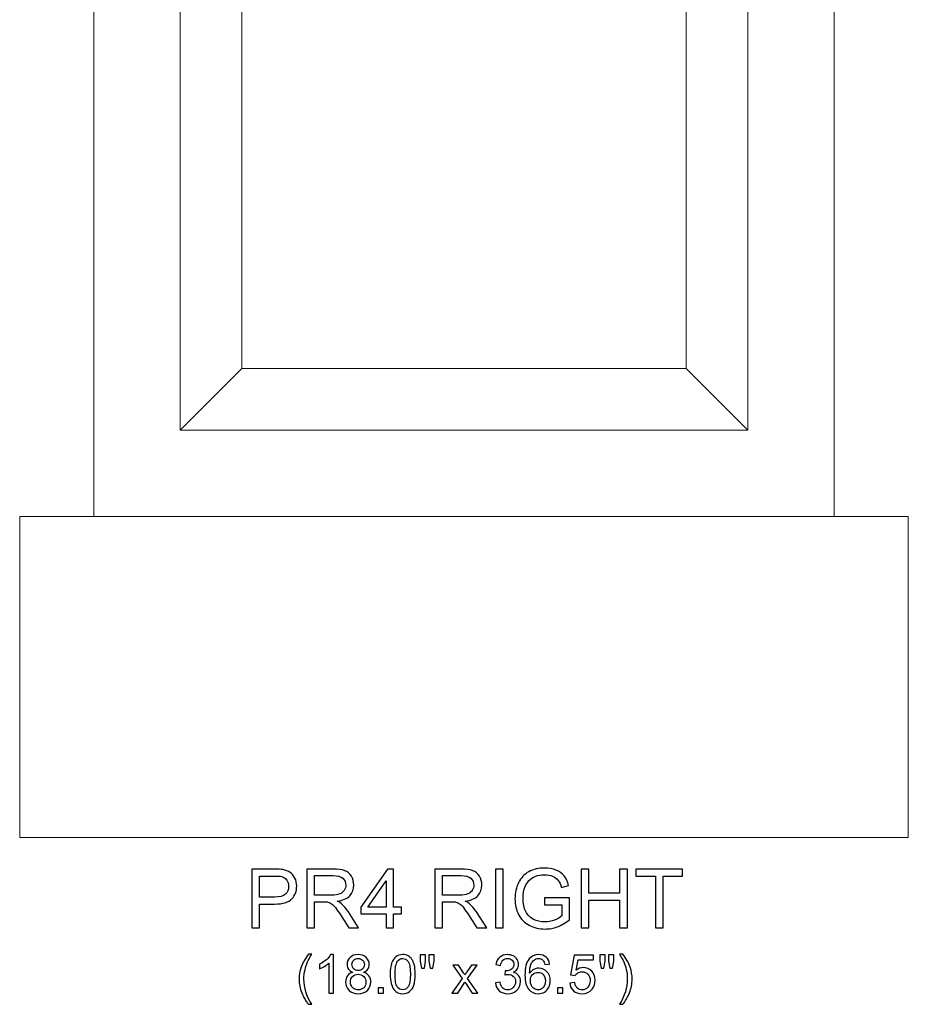
# Model space of a CAD drawing. Units: inches. Extents: x 21.1 to 59, y -20.9 to 19.
# Drawn here: x 41 to 59, y -20.9 to -0.9 of the extents above; entities that cross this region are included whole.
import ezdxf

# ---------------------------------------------------------------- set-up
doc = ezdxf.new("R2010")
doc.units = ezdxf.units.IN
doc.header["$MEASUREMENT"] = 0
doc.layers.add('Layer 1', color=7, linetype='Continuous')

msp = doc.modelspace()

# ---------------------------------------------------------------- linework, layer by layer
at = {"layer": 'Layer 1', "color": 250, "lineweight": 9}
for points in [[(42.486, -11.004), (42.486, -11.004), (42.486, 14.996), (42.486, 14.996), (42.486, 14.996), (42.486, 14.996), (57.486, 14.996), (57.486, 14.996), (57.486, 14.996), (57.486, 14.996), (57.486, -11.004), (57.486, -11.004), (57.486, -11.004), (57.486, -11.004), (42.486, -11.004), (42.486, -11.004)], [(44.236, -9.254), (44.236, -9.254), (44.236, 13.246), (44.236, 13.246), (44.236, 13.246), (44.236, 13.246), (55.736, 13.246), (55.736, 13.246), (55.736, 13.246), (55.736, 13.246), (55.736, -9.254), (55.736, -9.254), (55.736, -9.254), (55.736, -9.254), (44.236, -9.254), (44.236, -9.254)], [(45.486, -8.004), (45.486, -8.004), (45.486, 11.996), (45.486, 11.996), (45.486, 11.996), (45.486, 11.996), (54.486, 11.996), (54.486, 11.996), (54.486, 11.996), (54.486, 11.996), (54.486, -8.004), (54.486, -8.004), (54.486, -8.004), (54.486, -8.004), (45.486, -8.004), (45.486, -8.004)], [(40.986, -11.004), (40.986, -11.004), (58.986, -11.004), (58.986, -11.004), (58.986, -11.004), (58.986, -11.004), (58.986, -17.504), (58.986, -17.504), (58.986, -17.504), (58.986, -17.504), (40.986, -17.504), (40.986, -17.504), (40.986, -17.504), (40.986, -17.504), (40.986, -11.004), (40.986, -11.004)]]:
    msp.add_open_spline(points, degree=3, knots=[0, 0, 0, 0, 0.25, 0.25, 0.25, 0.25, 0.5, 0.5, 0.5, 0.5, 0.75, 0.75, 0.75, 0.75, 1, 1, 1, 1], dxfattribs=at)
for points in [[(45.486, -8.004), (45.486, -8.004), (44.236, -9.254), (44.236, -9.254)], [(54.486, -8.004), (54.486, -8.004), (55.736, -9.254), (55.736, -9.254)]]:
    msp.add_open_spline(points, degree=3, dxfattribs=at)
at = {"layer": 'Layer 1', "color": 250}
for points, knots in [([(45.686, -19.334), (45.686, -19.334), (45.686, -18.141), (45.686, -18.141), (45.686, -18.141), (45.686, -18.141), (46.136, -18.141), (46.136, -18.141), (46.136, -18.141), (46.215, -18.141), (46.276, -18.145), (46.317, -18.153), (46.317, -18.153), (46.376, -18.162), (46.425, -18.181), (46.465, -18.209), (46.465, -18.209), (46.504, -18.236), (46.536, -18.274), (46.561, -18.324), (46.561, -18.324), (46.585, -18.373), (46.597, -18.427), (46.597, -18.486), (46.597, -18.486), (46.597, -18.588), (46.564, -18.674), (46.5, -18.744), (46.5, -18.744), (46.435, -18.814), (46.319, -18.849), (46.15, -18.849), (46.15, -18.849), (46.15, -18.849), (45.844, -18.849), (45.844, -18.849), (45.844, -18.849), (45.844, -18.849), (45.844, -19.334), (45.844, -19.334), (45.844, -19.334), (45.844, -19.334), (45.686, -19.334), (45.686, -19.334)], [0, 0, 0, 0, 0.090909, 0.090909, 0.090909, 0.090909, 0.181818, 0.181818, 0.181818, 0.181818, 0.272727, 0.272727, 0.272727, 0.272727, 0.363636, 0.363636, 0.363636, 0.363636, 0.454545, 0.454545, 0.454545, 0.454545, 0.545455, 0.545455, 0.545455, 0.545455, 0.636364, 0.636364, 0.636364, 0.636364, 0.727273, 0.727273, 0.727273, 0.727273, 0.818182, 0.818182, 0.818182, 0.818182, 0.909091, 0.909091, 0.909091, 0.909091, 1, 1, 1, 1]), ([(46.8, -19.334), (46.8, -19.334), (46.8, -18.141), (46.8, -18.141), (46.8, -18.141), (46.8, -18.141), (47.329, -18.141), (47.329, -18.141), (47.329, -18.141), (47.436, -18.141), (47.516, -18.152), (47.572, -18.174), (47.572, -18.174), (47.627, -18.195), (47.671, -18.233), (47.704, -18.287), (47.704, -18.287), (47.737, -18.341), (47.754, -18.401), (47.754, -18.467), (47.754, -18.467), (47.754, -18.552), (47.727, -18.623), (47.672, -18.681), (47.672, -18.681), (47.617, -18.739), (47.532, -18.776), (47.418, -18.792), (47.418, -18.792), (47.46, -18.812), (47.491, -18.831), (47.513, -18.851), (47.513, -18.851), (47.559, -18.893), (47.603, -18.946), (47.644, -19.01), (47.644, -19.01), (47.644, -19.01), (47.852, -19.334), (47.852, -19.334), (47.852, -19.334), (47.852, -19.334), (47.653, -19.334), (47.653, -19.334), (47.653, -19.334), (47.653, -19.334), (47.495, -19.086), (47.495, -19.086), (47.495, -19.086), (47.449, -19.015), (47.411, -18.96), (47.381, -18.922), (47.381, -18.922), (47.351, -18.884), (47.325, -18.857), (47.301, -18.842), (47.301, -18.842), (47.277, -18.827), (47.254, -18.816), (47.229, -18.81), (47.229, -18.81), (47.211, -18.807), (47.182, -18.805), (47.141, -18.805), (47.141, -18.805), (47.141, -18.805), (46.958, -18.805), (46.958, -18.805), (46.958, -18.805), (46.958, -18.805), (46.958, -19.334), (46.958, -19.334), (46.958, -19.334), (46.958, -19.334), (46.8, -19.334), (46.8, -19.334)], [0, 0, 0, 0, 0.052632, 0.052632, 0.052632, 0.052632, 0.105263, 0.105263, 0.105263, 0.105263, 0.157895, 0.157895, 0.157895, 0.157895, 0.210526, 0.210526, 0.210526, 0.210526, 0.263158, 0.263158, 0.263158, 0.263158, 0.315789, 0.315789, 0.315789, 0.315789, 0.368421, 0.368421, 0.368421, 0.368421, 0.421053, 0.421053, 0.421053, 0.421053, 0.473684, 0.473684, 0.473684, 0.473684, 0.526316, 0.526316, 0.526316, 0.526316, 0.578947, 0.578947, 0.578947, 0.578947, 0.631579, 0.631579, 0.631579, 0.631579, 0.684211, 0.684211, 0.684211, 0.684211, 0.736842, 0.736842, 0.736842, 0.736842, 0.789474, 0.789474, 0.789474, 0.789474, 0.842105, 0.842105, 0.842105, 0.842105, 0.894737, 0.894737, 0.894737, 0.894737, 0.947368, 0.947368, 0.947368, 0.947368, 1, 1, 1, 1]), ([(48.411, -19.334), (48.411, -19.334), (48.411, -19.049), (48.411, -19.049), (48.411, -19.049), (48.411, -19.049), (47.894, -19.049), (47.894, -19.049), (47.894, -19.049), (47.894, -19.049), (47.894, -18.914), (47.894, -18.914), (47.894, -18.914), (47.894, -18.914), (48.438, -18.141), (48.438, -18.141), (48.438, -18.141), (48.438, -18.141), (48.558, -18.141), (48.558, -18.141), (48.558, -18.141), (48.558, -18.141), (48.558, -18.914), (48.558, -18.914), (48.558, -18.914), (48.558, -18.914), (48.719, -18.914), (48.719, -18.914), (48.719, -18.914), (48.719, -18.914), (48.719, -19.049), (48.719, -19.049), (48.719, -19.049), (48.719, -19.049), (48.558, -19.049), (48.558, -19.049), (48.558, -19.049), (48.558, -19.049), (48.558, -19.334), (48.558, -19.334), (48.558, -19.334), (48.558, -19.334), (48.411, -19.334), (48.411, -19.334)], [0, 0, 0, 0, 0.090909, 0.090909, 0.090909, 0.090909, 0.181818, 0.181818, 0.181818, 0.181818, 0.272727, 0.272727, 0.272727, 0.272727, 0.363636, 0.363636, 0.363636, 0.363636, 0.454545, 0.454545, 0.454545, 0.454545, 0.545455, 0.545455, 0.545455, 0.545455, 0.636364, 0.636364, 0.636364, 0.636364, 0.727273, 0.727273, 0.727273, 0.727273, 0.818182, 0.818182, 0.818182, 0.818182, 0.909091, 0.909091, 0.909091, 0.909091, 1, 1, 1, 1]), ([(49.394, -19.334), (49.394, -19.334), (49.394, -18.141), (49.394, -18.141), (49.394, -18.141), (49.394, -18.141), (49.923, -18.141), (49.923, -18.141), (49.923, -18.141), (50.029, -18.141), (50.11, -18.152), (50.165, -18.174), (50.165, -18.174), (50.221, -18.195), (50.265, -18.233), (50.298, -18.287), (50.298, -18.287), (50.331, -18.341), (50.347, -18.401), (50.347, -18.467), (50.347, -18.467), (50.347, -18.552), (50.32, -18.623), (50.265, -18.681), (50.265, -18.681), (50.211, -18.739), (50.126, -18.776), (50.011, -18.792), (50.011, -18.792), (50.053, -18.812), (50.085, -18.831), (50.107, -18.851), (50.107, -18.851), (50.153, -18.893), (50.196, -18.946), (50.238, -19.01), (50.238, -19.01), (50.238, -19.01), (50.445, -19.334), (50.445, -19.334), (50.445, -19.334), (50.445, -19.334), (50.247, -19.334), (50.247, -19.334), (50.247, -19.334), (50.247, -19.334), (50.089, -19.086), (50.089, -19.086), (50.089, -19.086), (50.043, -19.015), (50.005, -18.96), (49.975, -18.922), (49.975, -18.922), (49.945, -18.884), (49.918, -18.857), (49.895, -18.842), (49.895, -18.842), (49.871, -18.827), (49.847, -18.816), (49.823, -18.81), (49.823, -18.81), (49.805, -18.807), (49.776, -18.805), (49.735, -18.805), (49.735, -18.805), (49.735, -18.805), (49.552, -18.805), (49.552, -18.805), (49.552, -18.805), (49.552, -18.805), (49.552, -19.334), (49.552, -19.334), (49.552, -19.334), (49.552, -19.334), (49.394, -19.334), (49.394, -19.334)], [0, 0, 0, 0, 0.052632, 0.052632, 0.052632, 0.052632, 0.105263, 0.105263, 0.105263, 0.105263, 0.157895, 0.157895, 0.157895, 0.157895, 0.210526, 0.210526, 0.210526, 0.210526, 0.263158, 0.263158, 0.263158, 0.263158, 0.315789, 0.315789, 0.315789, 0.315789, 0.368421, 0.368421, 0.368421, 0.368421, 0.421053, 0.421053, 0.421053, 0.421053, 0.473684, 0.473684, 0.473684, 0.473684, 0.526316, 0.526316, 0.526316, 0.526316, 0.578947, 0.578947, 0.578947, 0.578947, 0.631579, 0.631579, 0.631579, 0.631579, 0.684211, 0.684211, 0.684211, 0.684211, 0.736842, 0.736842, 0.736842, 0.736842, 0.789474, 0.789474, 0.789474, 0.789474, 0.842105, 0.842105, 0.842105, 0.842105, 0.894737, 0.894737, 0.894737, 0.894737, 0.947368, 0.947368, 0.947368, 0.947368, 1, 1, 1, 1]), ([(50.622, -19.334), (50.622, -19.334), (50.622, -18.141), (50.622, -18.141), (50.622, -18.141), (50.622, -18.141), (50.78, -18.141), (50.78, -18.141), (50.78, -18.141), (50.78, -18.141), (50.78, -19.334), (50.78, -19.334), (50.78, -19.334), (50.78, -19.334), (50.622, -19.334), (50.622, -19.334)], [0, 0, 0, 0, 0.25, 0.25, 0.25, 0.25, 0.5, 0.5, 0.5, 0.5, 0.75, 0.75, 0.75, 0.75, 1, 1, 1, 1]), ([(51.616, -18.866), (51.616, -18.866), (51.616, -18.727), (51.616, -18.727), (51.616, -18.727), (51.616, -18.727), (52.122, -18.726), (52.122, -18.726), (52.122, -18.726), (52.122, -18.726), (52.122, -19.168), (52.122, -19.168), (52.122, -19.168), (52.044, -19.23), (51.964, -19.277), (51.882, -19.308), (51.882, -19.308), (51.799, -19.339), (51.714, -19.355), (51.628, -19.355), (51.628, -19.355), (51.511, -19.355), (51.404, -19.33), (51.308, -19.279), (51.308, -19.279), (51.212, -19.229), (51.14, -19.157), (51.091, -19.062), (51.091, -19.062), (51.042, -18.967), (51.018, -18.861), (51.018, -18.744), (51.018, -18.744), (51.018, -18.627), (51.042, -18.519), (51.091, -18.419), (51.091, -18.419), (51.139, -18.318), (51.209, -18.243), (51.301, -18.194), (51.301, -18.194), (51.392, -18.146), (51.497, -18.121), (51.616, -18.121), (51.616, -18.121), (51.702, -18.121), (51.78, -18.135), (51.849, -18.163), (51.849, -18.163), (51.919, -18.191), (51.974, -18.23), (52.013, -18.28), (52.013, -18.28), (52.053, -18.33), (52.083, -18.395), (52.104, -18.475), (52.104, -18.475), (52.104, -18.475), (51.961, -18.514), (51.961, -18.514), (51.961, -18.514), (51.943, -18.453), (51.921, -18.406), (51.895, -18.371), (51.895, -18.371), (51.868, -18.336), (51.83, -18.308), (51.781, -18.287), (51.781, -18.287), (51.731, -18.267), (51.676, -18.256), (51.616, -18.256), (51.616, -18.256), (51.544, -18.256), (51.482, -18.267), (51.429, -18.289), (51.429, -18.289), (51.376, -18.311), (51.334, -18.34), (51.302, -18.376), (51.302, -18.376), (51.269, -18.412), (51.244, -18.451), (51.226, -18.494), (51.226, -18.494), (51.196, -18.567), (51.181, -18.647), (51.181, -18.734), (51.181, -18.734), (51.181, -18.84), (51.199, -18.929), (51.236, -19.001), (51.236, -19.001), (51.272, -19.072), (51.326, -19.126), (51.396, -19.16), (51.396, -19.16), (51.466, -19.195), (51.54, -19.212), (51.619, -19.212), (51.619, -19.212), (51.687, -19.212), (51.754, -19.199), (51.819, -19.173), (51.819, -19.173), (51.884, -19.147), (51.933, -19.119), (51.967, -19.089), (51.967, -19.089), (51.967, -19.089), (51.967, -18.866), (51.967, -18.866), (51.967, -18.866), (51.967, -18.866), (51.616, -18.866), (51.616, -18.866)], [0, 0, 0, 0, 0.034483, 0.034483, 0.034483, 0.034483, 0.068966, 0.068966, 0.068966, 0.068966, 0.103448, 0.103448, 0.103448, 0.103448, 0.137931, 0.137931, 0.137931, 0.137931, 0.172414, 0.172414, 0.172414, 0.172414, 0.206897, 0.206897, 0.206897, 0.206897, 0.241379, 0.241379, 0.241379, 0.241379, 0.275862, 0.275862, 0.275862, 0.275862, 0.310345, 0.310345, 0.310345, 0.310345, 0.344828, 0.344828, 0.344828, 0.344828, 0.37931, 0.37931, 0.37931, 0.37931, 0.413793, 0.413793, 0.413793, 0.413793, 0.448276, 0.448276, 0.448276, 0.448276, 0.482759, 0.482759, 0.482759, 0.482759, 0.517241, 0.517241, 0.517241, 0.517241, 0.551724, 0.551724, 0.551724, 0.551724, 0.586207, 0.586207, 0.586207, 0.586207, 0.62069, 0.62069, 0.62069, 0.62069, 0.655172, 0.655172, 0.655172, 0.655172, 0.689655, 0.689655, 0.689655, 0.689655, 0.724138, 0.724138, 0.724138, 0.724138, 0.758621, 0.758621, 0.758621, 0.758621, 0.793103, 0.793103, 0.793103, 0.793103, 0.827586, 0.827586, 0.827586, 0.827586, 0.862069, 0.862069, 0.862069, 0.862069, 0.896552, 0.896552, 0.896552, 0.896552, 0.931034, 0.931034, 0.931034, 0.931034, 0.965517, 0.965517, 0.965517, 0.965517, 1, 1, 1, 1]), ([(52.359, -19.334), (52.359, -19.334), (52.359, -18.141), (52.359, -18.141), (52.359, -18.141), (52.359, -18.141), (52.517, -18.141), (52.517, -18.141), (52.517, -18.141), (52.517, -18.141), (52.517, -18.631), (52.517, -18.631), (52.517, -18.631), (52.517, -18.631), (53.137, -18.631), (53.137, -18.631), (53.137, -18.631), (53.137, -18.631), (53.137, -18.141), (53.137, -18.141), (53.137, -18.141), (53.137, -18.141), (53.295, -18.141), (53.295, -18.141), (53.295, -18.141), (53.295, -18.141), (53.295, -19.334), (53.295, -19.334), (53.295, -19.334), (53.295, -19.334), (53.137, -19.334), (53.137, -19.334), (53.137, -19.334), (53.137, -19.334), (53.137, -18.772), (53.137, -18.772), (53.137, -18.772), (53.137, -18.772), (52.517, -18.772), (52.517, -18.772), (52.517, -18.772), (52.517, -18.772), (52.517, -19.334), (52.517, -19.334), (52.517, -19.334), (52.517, -19.334), (52.359, -19.334), (52.359, -19.334)], [0, 0, 0, 0, 0.083333, 0.083333, 0.083333, 0.083333, 0.166667, 0.166667, 0.166667, 0.166667, 0.25, 0.25, 0.25, 0.25, 0.333333, 0.333333, 0.333333, 0.333333, 0.416667, 0.416667, 0.416667, 0.416667, 0.5, 0.5, 0.5, 0.5, 0.583333, 0.583333, 0.583333, 0.583333, 0.666667, 0.666667, 0.666667, 0.666667, 0.75, 0.75, 0.75, 0.75, 0.833333, 0.833333, 0.833333, 0.833333, 0.916667, 0.916667, 0.916667, 0.916667, 1, 1, 1, 1]), ([(53.862, -19.334), (53.862, -19.334), (53.862, -18.282), (53.862, -18.282), (53.862, -18.282), (53.862, -18.282), (53.469, -18.282), (53.469, -18.282), (53.469, -18.282), (53.469, -18.282), (53.469, -18.141), (53.469, -18.141), (53.469, -18.141), (53.469, -18.141), (54.414, -18.141), (54.414, -18.141), (54.414, -18.141), (54.414, -18.141), (54.414, -18.282), (54.414, -18.282), (54.414, -18.282), (54.414, -18.282), (54.019, -18.282), (54.019, -18.282), (54.019, -18.282), (54.019, -18.282), (54.019, -19.334), (54.019, -19.334), (54.019, -19.334), (54.019, -19.334), (53.862, -19.334), (53.862, -19.334)], [0, 0, 0, 0, 0.125, 0.125, 0.125, 0.125, 0.25, 0.25, 0.25, 0.25, 0.375, 0.375, 0.375, 0.375, 0.5, 0.5, 0.5, 0.5, 0.625, 0.625, 0.625, 0.625, 0.75, 0.75, 0.75, 0.75, 0.875, 0.875, 0.875, 0.875, 1, 1, 1, 1]), ([(45.844, -18.709), (45.844, -18.709), (46.152, -18.709), (46.152, -18.709), (46.152, -18.709), (46.254, -18.709), (46.327, -18.69), (46.37, -18.652), (46.37, -18.652), (46.412, -18.614), (46.434, -18.56), (46.434, -18.491), (46.434, -18.491), (46.434, -18.441), (46.421, -18.399), (46.396, -18.363), (46.396, -18.363), (46.371, -18.327), (46.338, -18.304), (46.296, -18.293), (46.296, -18.293), (46.27, -18.286), (46.221, -18.282), (46.149, -18.282), (46.149, -18.282), (46.149, -18.282), (45.844, -18.282), (45.844, -18.282), (45.844, -18.282), (45.844, -18.282), (45.844, -18.709), (45.844, -18.709)], [0, 0, 0, 0, 0.125, 0.125, 0.125, 0.125, 0.25, 0.25, 0.25, 0.25, 0.375, 0.375, 0.375, 0.375, 0.5, 0.5, 0.5, 0.5, 0.625, 0.625, 0.625, 0.625, 0.75, 0.75, 0.75, 0.75, 0.875, 0.875, 0.875, 0.875, 1, 1, 1, 1]), ([(46.958, -18.668), (46.958, -18.668), (47.297, -18.668), (47.297, -18.668), (47.297, -18.668), (47.369, -18.668), (47.426, -18.661), (47.467, -18.646), (47.467, -18.646), (47.507, -18.631), (47.538, -18.607), (47.559, -18.574), (47.559, -18.574), (47.581, -18.541), (47.591, -18.506), (47.591, -18.467), (47.591, -18.467), (47.591, -18.411), (47.571, -18.364), (47.53, -18.328), (47.53, -18.328), (47.489, -18.291), (47.424, -18.273), (47.336, -18.273), (47.336, -18.273), (47.336, -18.273), (46.958, -18.273), (46.958, -18.273), (46.958, -18.273), (46.958, -18.273), (46.958, -18.668), (46.958, -18.668)], [0, 0, 0, 0, 0.125, 0.125, 0.125, 0.125, 0.25, 0.25, 0.25, 0.25, 0.375, 0.375, 0.375, 0.375, 0.5, 0.5, 0.5, 0.5, 0.625, 0.625, 0.625, 0.625, 0.75, 0.75, 0.75, 0.75, 0.875, 0.875, 0.875, 0.875, 1, 1, 1, 1]), ([(49.552, -18.668), (49.552, -18.668), (49.891, -18.668), (49.891, -18.668), (49.891, -18.668), (49.963, -18.668), (50.02, -18.661), (50.06, -18.646), (50.06, -18.646), (50.101, -18.631), (50.132, -18.607), (50.153, -18.574), (50.153, -18.574), (50.174, -18.541), (50.185, -18.506), (50.185, -18.467), (50.185, -18.467), (50.185, -18.411), (50.164, -18.364), (50.123, -18.328), (50.123, -18.328), (50.082, -18.291), (50.018, -18.273), (49.929, -18.273), (49.929, -18.273), (49.929, -18.273), (49.552, -18.273), (49.552, -18.273), (49.552, -18.273), (49.552, -18.273), (49.552, -18.668), (49.552, -18.668)], [0, 0, 0, 0, 0.125, 0.125, 0.125, 0.125, 0.25, 0.25, 0.25, 0.25, 0.375, 0.375, 0.375, 0.375, 0.5, 0.5, 0.5, 0.5, 0.625, 0.625, 0.625, 0.625, 0.75, 0.75, 0.75, 0.75, 0.875, 0.875, 0.875, 0.875, 1, 1, 1, 1]), ([(48.411, -18.914), (48.411, -18.914), (48.411, -18.377), (48.411, -18.377), (48.411, -18.377), (48.411, -18.377), (48.038, -18.914), (48.038, -18.914), (48.038, -18.914), (48.038, -18.914), (48.411, -18.914), (48.411, -18.914)], [0, 0, 0, 0, 0.333333, 0.333333, 0.333333, 0.333333, 0.666667, 0.666667, 0.666667, 0.666667, 1, 1, 1, 1]), ([(46.833, -20.88), (46.78, -20.813), (46.736, -20.736), (46.7, -20.647), (46.7, -20.647), (46.663, -20.558), (46.645, -20.466), (46.645, -20.371), (46.645, -20.371), (46.645, -20.287), (46.659, -20.206), (46.686, -20.13), (46.686, -20.13), (46.718, -20.04), (46.767, -19.952), (46.833, -19.863), (46.833, -19.863), (46.833, -19.863), (46.901, -19.863), (46.901, -19.863), (46.901, -19.863), (46.859, -19.936), (46.83, -19.989), (46.817, -20.02), (46.817, -20.02), (46.795, -20.069), (46.778, -20.12), (46.766, -20.173), (46.766, -20.173), (46.751, -20.238), (46.743, -20.305), (46.743, -20.371), (46.743, -20.371), (46.743, -20.541), (46.796, -20.71), (46.901, -20.88), (46.901, -20.88), (46.901, -20.88), (46.833, -20.88), (46.833, -20.88)], [0, 0, 0, 0, 0.1, 0.1, 0.1, 0.1, 0.2, 0.2, 0.2, 0.2, 0.3, 0.3, 0.3, 0.3, 0.4, 0.4, 0.4, 0.4, 0.5, 0.5, 0.5, 0.5, 0.6, 0.6, 0.6, 0.6, 0.7, 0.7, 0.7, 0.7, 0.8, 0.8, 0.8, 0.8, 0.9, 0.9, 0.9, 0.9, 1, 1, 1, 1]), ([(47.344, -20.652), (47.344, -20.652), (47.249, -20.652), (47.249, -20.652), (47.249, -20.652), (47.249, -20.652), (47.249, -20.045), (47.249, -20.045), (47.249, -20.045), (47.226, -20.067), (47.196, -20.089), (47.159, -20.111), (47.159, -20.111), (47.121, -20.132), (47.088, -20.149), (47.058, -20.16), (47.058, -20.16), (47.058, -20.16), (47.058, -20.068), (47.058, -20.068), (47.058, -20.068), (47.112, -20.043), (47.158, -20.012), (47.198, -19.977), (47.198, -19.977), (47.238, -19.941), (47.266, -19.907), (47.283, -19.873), (47.283, -19.873), (47.283, -19.873), (47.344, -19.873), (47.344, -19.873), (47.344, -19.873), (47.344, -19.873), (47.344, -20.652), (47.344, -20.652)], [0, 0, 0, 0, 0.111111, 0.111111, 0.111111, 0.111111, 0.222222, 0.222222, 0.222222, 0.222222, 0.333333, 0.333333, 0.333333, 0.333333, 0.444444, 0.444444, 0.444444, 0.444444, 0.555556, 0.555556, 0.555556, 0.555556, 0.666667, 0.666667, 0.666667, 0.666667, 0.777778, 0.777778, 0.777778, 0.777778, 0.888889, 0.888889, 0.888889, 0.888889, 1, 1, 1, 1]), ([(47.735, -20.231), (47.695, -20.217), (47.666, -20.196), (47.647, -20.169), (47.647, -20.169), (47.628, -20.143), (47.618, -20.11), (47.618, -20.073), (47.618, -20.073), (47.618, -20.017), (47.638, -19.969), (47.679, -19.931), (47.679, -19.931), (47.72, -19.892), (47.773, -19.873), (47.841, -19.873), (47.841, -19.873), (47.908, -19.873), (47.963, -19.893), (48.004, -19.932), (48.004, -19.932), (48.045, -19.971), (48.066, -20.019), (48.066, -20.076), (48.066, -20.076), (48.066, -20.112), (48.057, -20.143), (48.038, -20.17), (48.038, -20.17), (48.019, -20.196), (47.99, -20.217), (47.952, -20.231), (47.952, -20.231), (47.999, -20.247), (48.036, -20.272), (48.061, -20.306), (48.061, -20.306), (48.085, -20.341), (48.098, -20.382), (48.098, -20.43), (48.098, -20.43), (48.098, -20.496), (48.074, -20.552), (48.028, -20.597), (48.028, -20.597), (47.981, -20.642), (47.919, -20.665), (47.842, -20.665), (47.842, -20.665), (47.766, -20.665), (47.704, -20.642), (47.657, -20.597), (47.657, -20.597), (47.61, -20.552), (47.587, -20.495), (47.587, -20.427), (47.587, -20.427), (47.587, -20.377), (47.6, -20.335), (47.625, -20.301), (47.625, -20.301), (47.651, -20.267), (47.687, -20.243), (47.735, -20.231)], [0, 0, 0, 0, 0.0625, 0.0625, 0.0625, 0.0625, 0.125, 0.125, 0.125, 0.125, 0.1875, 0.1875, 0.1875, 0.1875, 0.25, 0.25, 0.25, 0.25, 0.3125, 0.3125, 0.3125, 0.3125, 0.375, 0.375, 0.375, 0.375, 0.4375, 0.4375, 0.4375, 0.4375, 0.5, 0.5, 0.5, 0.5, 0.5625, 0.5625, 0.5625, 0.5625, 0.625, 0.625, 0.625, 0.625, 0.6875, 0.6875, 0.6875, 0.6875, 0.75, 0.75, 0.75, 0.75, 0.8125, 0.8125, 0.8125, 0.8125, 0.875, 0.875, 0.875, 0.875, 0.9375, 0.9375, 0.9375, 0.9375, 1, 1, 1, 1]), ([(48.491, -20.269), (48.491, -20.178), (48.501, -20.104), (48.52, -20.048), (48.52, -20.048), (48.539, -19.992), (48.567, -19.949), (48.604, -19.918), (48.604, -19.918), (48.641, -19.888), (48.688, -19.873), (48.744, -19.873), (48.744, -19.873), (48.786, -19.873), (48.822, -19.881), (48.854, -19.898), (48.854, -19.898), (48.885, -19.915), (48.911, -19.939), (48.932, -19.971), (48.932, -19.971), (48.952, -20.002), (48.968, -20.041), (48.98, -20.086), (48.98, -20.086), (48.991, -20.131), (48.997, -20.192), (48.997, -20.269), (48.997, -20.269), (48.997, -20.36), (48.988, -20.434), (48.969, -20.49), (48.969, -20.49), (48.95, -20.546), (48.922, -20.589), (48.885, -20.619), (48.885, -20.619), (48.848, -20.65), (48.801, -20.665), (48.744, -20.665), (48.744, -20.665), (48.669, -20.665), (48.611, -20.638), (48.568, -20.585), (48.568, -20.585), (48.517, -20.52), (48.491, -20.415), (48.491, -20.269)], [0, 0, 0, 0, 0.083333, 0.083333, 0.083333, 0.083333, 0.166667, 0.166667, 0.166667, 0.166667, 0.25, 0.25, 0.25, 0.25, 0.333333, 0.333333, 0.333333, 0.333333, 0.416667, 0.416667, 0.416667, 0.416667, 0.5, 0.5, 0.5, 0.5, 0.583333, 0.583333, 0.583333, 0.583333, 0.666667, 0.666667, 0.666667, 0.666667, 0.75, 0.75, 0.75, 0.75, 0.833333, 0.833333, 0.833333, 0.833333, 0.916667, 0.916667, 0.916667, 0.916667, 1, 1, 1, 1]), ([(49.125, -20.151), (49.125, -20.151), (49.099, -20.003), (49.099, -20.003), (49.099, -20.003), (49.099, -20.003), (49.099, -19.876), (49.099, -19.876), (49.099, -19.876), (49.099, -19.876), (49.207, -19.876), (49.207, -19.876), (49.207, -19.876), (49.207, -19.876), (49.207, -20.003), (49.207, -20.003), (49.207, -20.003), (49.207, -20.003), (49.183, -20.151), (49.183, -20.151), (49.183, -20.151), (49.183, -20.151), (49.125, -20.151), (49.125, -20.151)], [0, 0, 0, 0, 0.166667, 0.166667, 0.166667, 0.166667, 0.333333, 0.333333, 0.333333, 0.333333, 0.5, 0.5, 0.5, 0.5, 0.666667, 0.666667, 0.666667, 0.666667, 0.833333, 0.833333, 0.833333, 0.833333, 1, 1, 1, 1]), ([(49.3, -20.151), (49.3, -20.151), (49.274, -20.003), (49.274, -20.003), (49.274, -20.003), (49.274, -20.003), (49.274, -19.876), (49.274, -19.876), (49.274, -19.876), (49.274, -19.876), (49.383, -19.876), (49.383, -19.876), (49.383, -19.876), (49.383, -19.876), (49.383, -20.003), (49.383, -20.003), (49.383, -20.003), (49.383, -20.003), (49.357, -20.151), (49.357, -20.151), (49.357, -20.151), (49.357, -20.151), (49.3, -20.151), (49.3, -20.151)], [0, 0, 0, 0, 0.166667, 0.166667, 0.166667, 0.166667, 0.333333, 0.333333, 0.333333, 0.333333, 0.5, 0.5, 0.5, 0.5, 0.666667, 0.666667, 0.666667, 0.666667, 0.833333, 0.833333, 0.833333, 0.833333, 1, 1, 1, 1]), ([(50.623, -20.447), (50.623, -20.447), (50.718, -20.434), (50.718, -20.434), (50.718, -20.434), (50.729, -20.488), (50.747, -20.527), (50.774, -20.551), (50.774, -20.551), (50.8, -20.575), (50.832, -20.587), (50.87, -20.587), (50.87, -20.587), (50.914, -20.587), (50.952, -20.571), (50.983, -20.54), (50.983, -20.54), (51.014, -20.509), (51.03, -20.471), (51.03, -20.425), (51.03, -20.425), (51.03, -20.381), (51.015, -20.345), (50.987, -20.317), (50.987, -20.317), (50.958, -20.288), (50.922, -20.274), (50.878, -20.274), (50.878, -20.274), (50.86, -20.274), (50.837, -20.278), (50.81, -20.285), (50.81, -20.285), (50.81, -20.285), (50.821, -20.201), (50.821, -20.201), (50.821, -20.201), (50.827, -20.202), (50.833, -20.202), (50.836, -20.202), (50.836, -20.202), (50.877, -20.202), (50.913, -20.191), (50.946, -20.17), (50.946, -20.17), (50.978, -20.149), (50.995, -20.117), (50.995, -20.072), (50.995, -20.072), (50.995, -20.038), (50.983, -20.009), (50.959, -19.986), (50.959, -19.986), (50.935, -19.963), (50.905, -19.951), (50.868, -19.951), (50.868, -19.951), (50.831, -19.951), (50.8, -19.963), (50.775, -19.986), (50.775, -19.986), (50.75, -20.009), (50.734, -20.045), (50.727, -20.091), (50.727, -20.091), (50.727, -20.091), (50.632, -20.074), (50.632, -20.074), (50.632, -20.074), (50.644, -20.01), (50.67, -19.961), (50.712, -19.926), (50.712, -19.926), (50.753, -19.891), (50.804, -19.873), (50.866, -19.873), (50.866, -19.873), (50.908, -19.873), (50.947, -19.882), (50.982, -19.9), (50.982, -19.9), (51.018, -19.918), (51.045, -19.943), (51.064, -19.975), (51.064, -19.975), (51.083, -20.006), (51.093, -20.039), (51.093, -20.075), (51.093, -20.075), (51.093, -20.108), (51.083, -20.139), (51.065, -20.166), (51.065, -20.166), (51.047, -20.194), (51.021, -20.215), (50.986, -20.232), (50.986, -20.232), (51.031, -20.242), (51.067, -20.264), (51.093, -20.298), (51.093, -20.298), (51.118, -20.331), (51.13, -20.373), (51.13, -20.423), (51.13, -20.423), (51.13, -20.49), (51.106, -20.548), (51.056, -20.595), (51.056, -20.595), (51.007, -20.642), (50.945, -20.665), (50.869, -20.665), (50.869, -20.665), (50.801, -20.665), (50.745, -20.645), (50.7, -20.605), (50.7, -20.605), (50.655, -20.564), (50.629, -20.512), (50.623, -20.447)], [0, 0, 0, 0, 0.033333, 0.033333, 0.033333, 0.033333, 0.066667, 0.066667, 0.066667, 0.066667, 0.1, 0.1, 0.1, 0.1, 0.133333, 0.133333, 0.133333, 0.133333, 0.166667, 0.166667, 0.166667, 0.166667, 0.2, 0.2, 0.2, 0.2, 0.233333, 0.233333, 0.233333, 0.233333, 0.266667, 0.266667, 0.266667, 0.266667, 0.3, 0.3, 0.3, 0.3, 0.333333, 0.333333, 0.333333, 0.333333, 0.366667, 0.366667, 0.366667, 0.366667, 0.4, 0.4, 0.4, 0.4, 0.433333, 0.433333, 0.433333, 0.433333, 0.466667, 0.466667, 0.466667, 0.466667, 0.5, 0.5, 0.5, 0.5, 0.533333, 0.533333, 0.533333, 0.533333, 0.566667, 0.566667, 0.566667, 0.566667, 0.6, 0.6, 0.6, 0.6, 0.633333, 0.633333, 0.633333, 0.633333, 0.666667, 0.666667, 0.666667, 0.666667, 0.7, 0.7, 0.7, 0.7, 0.733333, 0.733333, 0.733333, 0.733333, 0.766667, 0.766667, 0.766667, 0.766667, 0.8, 0.8, 0.8, 0.8, 0.833333, 0.833333, 0.833333, 0.833333, 0.866667, 0.866667, 0.866667, 0.866667, 0.9, 0.9, 0.9, 0.9, 0.933333, 0.933333, 0.933333, 0.933333, 0.966667, 0.966667, 0.966667, 0.966667, 1, 1, 1, 1]), ([(51.719, -20.066), (51.719, -20.066), (51.624, -20.074), (51.624, -20.074), (51.624, -20.074), (51.616, -20.036), (51.604, -20.009), (51.588, -19.992), (51.588, -19.992), (51.562, -19.965), (51.531, -19.951), (51.493, -19.951), (51.493, -19.951), (51.462, -19.951), (51.436, -19.96), (51.413, -19.977), (51.413, -19.977), (51.383, -19.999), (51.359, -20.031), (51.342, -20.072), (51.342, -20.072), (51.325, -20.114), (51.316, -20.174), (51.315, -20.252), (51.315, -20.252), (51.338, -20.217), (51.366, -20.191), (51.399, -20.174), (51.399, -20.174), (51.432, -20.157), (51.467, -20.149), (51.503, -20.149), (51.503, -20.149), (51.567, -20.149), (51.621, -20.172), (51.666, -20.219), (51.666, -20.219), (51.71, -20.266), (51.733, -20.326), (51.733, -20.4), (51.733, -20.4), (51.733, -20.449), (51.722, -20.494), (51.701, -20.536), (51.701, -20.536), (51.68, -20.577), (51.651, -20.609), (51.615, -20.632), (51.615, -20.632), (51.578, -20.654), (51.536, -20.665), (51.49, -20.665), (51.49, -20.665), (51.41, -20.665), (51.346, -20.636), (51.296, -20.577), (51.296, -20.577), (51.245, -20.519), (51.221, -20.423), (51.221, -20.289), (51.221, -20.289), (51.221, -20.139), (51.248, -20.03), (51.304, -19.962), (51.304, -19.962), (51.352, -19.903), (51.417, -19.873), (51.499, -19.873), (51.499, -19.873), (51.56, -19.873), (51.61, -19.89), (51.649, -19.924), (51.649, -19.924), (51.688, -19.959), (51.711, -20.006), (51.719, -20.066)], [0, 0, 0, 0, 0.052632, 0.052632, 0.052632, 0.052632, 0.105263, 0.105263, 0.105263, 0.105263, 0.157895, 0.157895, 0.157895, 0.157895, 0.210526, 0.210526, 0.210526, 0.210526, 0.263158, 0.263158, 0.263158, 0.263158, 0.315789, 0.315789, 0.315789, 0.315789, 0.368421, 0.368421, 0.368421, 0.368421, 0.421053, 0.421053, 0.421053, 0.421053, 0.473684, 0.473684, 0.473684, 0.473684, 0.526316, 0.526316, 0.526316, 0.526316, 0.578947, 0.578947, 0.578947, 0.578947, 0.631579, 0.631579, 0.631579, 0.631579, 0.684211, 0.684211, 0.684211, 0.684211, 0.736842, 0.736842, 0.736842, 0.736842, 0.789474, 0.789474, 0.789474, 0.789474, 0.842105, 0.842105, 0.842105, 0.842105, 0.894737, 0.894737, 0.894737, 0.894737, 0.947368, 0.947368, 0.947368, 0.947368, 1, 1, 1, 1]), ([(52.128, -20.449), (52.128, -20.449), (52.228, -20.44), (52.228, -20.44), (52.228, -20.44), (52.236, -20.489), (52.253, -20.525), (52.28, -20.55), (52.28, -20.55), (52.307, -20.574), (52.339, -20.587), (52.377, -20.587), (52.377, -20.587), (52.423, -20.587), (52.462, -20.569), (52.494, -20.535), (52.494, -20.535), (52.525, -20.5), (52.541, -20.454), (52.541, -20.397), (52.541, -20.397), (52.541, -20.343), (52.526, -20.3), (52.496, -20.269), (52.496, -20.269), (52.465, -20.237), (52.425, -20.222), (52.376, -20.222), (52.376, -20.222), (52.345, -20.222), (52.317, -20.229), (52.293, -20.243), (52.293, -20.243), (52.268, -20.256), (52.249, -20.275), (52.235, -20.297), (52.235, -20.297), (52.235, -20.297), (52.145, -20.285), (52.145, -20.285), (52.145, -20.285), (52.145, -20.285), (52.22, -19.887), (52.22, -19.887), (52.22, -19.887), (52.22, -19.887), (52.606, -19.887), (52.606, -19.887), (52.606, -19.887), (52.606, -19.887), (52.606, -19.978), (52.606, -19.978), (52.606, -19.978), (52.606, -19.978), (52.296, -19.978), (52.296, -19.978), (52.296, -19.978), (52.296, -19.978), (52.255, -20.186), (52.255, -20.186), (52.255, -20.186), (52.301, -20.154), (52.35, -20.137), (52.401, -20.137), (52.401, -20.137), (52.469, -20.137), (52.526, -20.161), (52.573, -20.208), (52.573, -20.208), (52.619, -20.255), (52.642, -20.315), (52.642, -20.389), (52.642, -20.389), (52.642, -20.459), (52.622, -20.52), (52.581, -20.571), (52.581, -20.571), (52.531, -20.633), (52.463, -20.665), (52.377, -20.665), (52.377, -20.665), (52.307, -20.665), (52.249, -20.645), (52.205, -20.606), (52.205, -20.606), (52.16, -20.566), (52.135, -20.514), (52.128, -20.449)], [0, 0, 0, 0, 0.045455, 0.045455, 0.045455, 0.045455, 0.090909, 0.090909, 0.090909, 0.090909, 0.136364, 0.136364, 0.136364, 0.136364, 0.181818, 0.181818, 0.181818, 0.181818, 0.227273, 0.227273, 0.227273, 0.227273, 0.272727, 0.272727, 0.272727, 0.272727, 0.318182, 0.318182, 0.318182, 0.318182, 0.363636, 0.363636, 0.363636, 0.363636, 0.409091, 0.409091, 0.409091, 0.409091, 0.454545, 0.454545, 0.454545, 0.454545, 0.5, 0.5, 0.5, 0.5, 0.545455, 0.545455, 0.545455, 0.545455, 0.590909, 0.590909, 0.590909, 0.590909, 0.636364, 0.636364, 0.636364, 0.636364, 0.681818, 0.681818, 0.681818, 0.681818, 0.727273, 0.727273, 0.727273, 0.727273, 0.772727, 0.772727, 0.772727, 0.772727, 0.818182, 0.818182, 0.818182, 0.818182, 0.863636, 0.863636, 0.863636, 0.863636, 0.909091, 0.909091, 0.909091, 0.909091, 0.954545, 0.954545, 0.954545, 0.954545, 1, 1, 1, 1]), ([(52.762, -20.151), (52.762, -20.151), (52.735, -20.003), (52.735, -20.003), (52.735, -20.003), (52.735, -20.003), (52.735, -19.876), (52.735, -19.876), (52.735, -19.876), (52.735, -19.876), (52.844, -19.876), (52.844, -19.876), (52.844, -19.876), (52.844, -19.876), (52.844, -20.003), (52.844, -20.003), (52.844, -20.003), (52.844, -20.003), (52.82, -20.151), (52.82, -20.151), (52.82, -20.151), (52.82, -20.151), (52.762, -20.151), (52.762, -20.151)], [0, 0, 0, 0, 0.166667, 0.166667, 0.166667, 0.166667, 0.333333, 0.333333, 0.333333, 0.333333, 0.5, 0.5, 0.5, 0.5, 0.666667, 0.666667, 0.666667, 0.666667, 0.833333, 0.833333, 0.833333, 0.833333, 1, 1, 1, 1]), ([(52.937, -20.151), (52.937, -20.151), (52.911, -20.003), (52.911, -20.003), (52.911, -20.003), (52.911, -20.003), (52.911, -19.876), (52.911, -19.876), (52.911, -19.876), (52.911, -19.876), (53.02, -19.876), (53.02, -19.876), (53.02, -19.876), (53.02, -19.876), (53.02, -20.003), (53.02, -20.003), (53.02, -20.003), (53.02, -20.003), (52.994, -20.151), (52.994, -20.151), (52.994, -20.151), (52.994, -20.151), (52.937, -20.151), (52.937, -20.151)], [0, 0, 0, 0, 0.166667, 0.166667, 0.166667, 0.166667, 0.333333, 0.333333, 0.333333, 0.333333, 0.5, 0.5, 0.5, 0.5, 0.666667, 0.666667, 0.666667, 0.666667, 0.833333, 0.833333, 0.833333, 0.833333, 1, 1, 1, 1]), ([(53.204, -20.88), (53.204, -20.88), (53.136, -20.88), (53.136, -20.88), (53.136, -20.88), (53.241, -20.71), (53.294, -20.541), (53.294, -20.371), (53.294, -20.371), (53.294, -20.305), (53.286, -20.239), (53.271, -20.174), (53.271, -20.174), (53.259, -20.121), (53.243, -20.07), (53.221, -20.022), (53.221, -20.022), (53.207, -19.99), (53.179, -19.937), (53.136, -19.863), (53.136, -19.863), (53.136, -19.863), (53.204, -19.863), (53.204, -19.863), (53.204, -19.863), (53.27, -19.952), (53.319, -20.04), (53.351, -20.13), (53.351, -20.13), (53.378, -20.206), (53.392, -20.287), (53.392, -20.371), (53.392, -20.371), (53.392, -20.466), (53.374, -20.558), (53.337, -20.647), (53.337, -20.647), (53.301, -20.736), (53.256, -20.813), (53.204, -20.88)], [0, 0, 0, 0, 0.1, 0.1, 0.1, 0.1, 0.2, 0.2, 0.2, 0.2, 0.3, 0.3, 0.3, 0.3, 0.4, 0.4, 0.4, 0.4, 0.5, 0.5, 0.5, 0.5, 0.6, 0.6, 0.6, 0.6, 0.7, 0.7, 0.7, 0.7, 0.8, 0.8, 0.8, 0.8, 0.9, 0.9, 0.9, 0.9, 1, 1, 1, 1]), ([(47.715, -20.07), (47.715, -20.106), (47.727, -20.136), (47.751, -20.16), (47.751, -20.16), (47.774, -20.183), (47.805, -20.195), (47.843, -20.195), (47.843, -20.195), (47.88, -20.195), (47.91, -20.183), (47.933, -20.16), (47.933, -20.16), (47.957, -20.137), (47.968, -20.109), (47.968, -20.075), (47.968, -20.075), (47.968, -20.04), (47.956, -20.011), (47.932, -19.987), (47.932, -19.987), (47.908, -19.963), (47.878, -19.951), (47.842, -19.951), (47.842, -19.951), (47.805, -19.951), (47.775, -19.963), (47.751, -19.986), (47.751, -19.986), (47.727, -20.009), (47.715, -20.037), (47.715, -20.07)], [0, 0, 0, 0, 0.125, 0.125, 0.125, 0.125, 0.25, 0.25, 0.25, 0.25, 0.375, 0.375, 0.375, 0.375, 0.5, 0.5, 0.5, 0.5, 0.625, 0.625, 0.625, 0.625, 0.75, 0.75, 0.75, 0.75, 0.875, 0.875, 0.875, 0.875, 1, 1, 1, 1]), ([(48.589, -20.269), (48.589, -20.397), (48.604, -20.481), (48.634, -20.524), (48.634, -20.524), (48.664, -20.566), (48.701, -20.587), (48.744, -20.587), (48.744, -20.587), (48.788, -20.587), (48.825, -20.565), (48.855, -20.523), (48.855, -20.523), (48.884, -20.481), (48.899, -20.396), (48.899, -20.269), (48.899, -20.269), (48.899, -20.142), (48.884, -20.057), (48.855, -20.015), (48.855, -20.015), (48.825, -19.973), (48.788, -19.952), (48.743, -19.952), (48.743, -19.952), (48.699, -19.952), (48.665, -19.97), (48.638, -20.007), (48.638, -20.007), (48.606, -20.055), (48.589, -20.142), (48.589, -20.269)], [0, 0, 0, 0, 0.125, 0.125, 0.125, 0.125, 0.25, 0.25, 0.25, 0.25, 0.375, 0.375, 0.375, 0.375, 0.5, 0.5, 0.5, 0.5, 0.625, 0.625, 0.625, 0.625, 0.75, 0.75, 0.75, 0.75, 0.875, 0.875, 0.875, 0.875, 1, 1, 1, 1]), ([(49.742, -20.652), (49.742, -20.652), (49.948, -20.36), (49.948, -20.36), (49.948, -20.36), (49.948, -20.36), (49.758, -20.09), (49.758, -20.09), (49.758, -20.09), (49.758, -20.09), (49.877, -20.09), (49.877, -20.09), (49.877, -20.09), (49.877, -20.09), (49.963, -20.222), (49.963, -20.222), (49.963, -20.222), (49.979, -20.247), (49.992, -20.268), (50.002, -20.285), (50.002, -20.285), (50.018, -20.261), (50.032, -20.241), (50.045, -20.223), (50.045, -20.223), (50.045, -20.223), (50.14, -20.09), (50.14, -20.09), (50.14, -20.09), (50.14, -20.09), (50.253, -20.09), (50.253, -20.09), (50.253, -20.09), (50.253, -20.09), (50.059, -20.355), (50.059, -20.355), (50.059, -20.355), (50.059, -20.355), (50.268, -20.652), (50.268, -20.652), (50.268, -20.652), (50.268, -20.652), (50.151, -20.652), (50.151, -20.652), (50.151, -20.652), (50.151, -20.652), (50.036, -20.477), (50.036, -20.477), (50.036, -20.477), (50.036, -20.477), (50.005, -20.43), (50.005, -20.43), (50.005, -20.43), (50.005, -20.43), (49.858, -20.652), (49.858, -20.652), (49.858, -20.652), (49.858, -20.652), (49.742, -20.652), (49.742, -20.652)], [0, 0, 0, 0, 0.066667, 0.066667, 0.066667, 0.066667, 0.133333, 0.133333, 0.133333, 0.133333, 0.2, 0.2, 0.2, 0.2, 0.266667, 0.266667, 0.266667, 0.266667, 0.333333, 0.333333, 0.333333, 0.333333, 0.4, 0.4, 0.4, 0.4, 0.466667, 0.466667, 0.466667, 0.466667, 0.533333, 0.533333, 0.533333, 0.533333, 0.6, 0.6, 0.6, 0.6, 0.666667, 0.666667, 0.666667, 0.666667, 0.733333, 0.733333, 0.733333, 0.733333, 0.8, 0.8, 0.8, 0.8, 0.866667, 0.866667, 0.866667, 0.866667, 0.933333, 0.933333, 0.933333, 0.933333, 1, 1, 1, 1]), ([(47.685, -20.428), (47.685, -20.455), (47.691, -20.481), (47.704, -20.507), (47.704, -20.507), (47.717, -20.532), (47.736, -20.552), (47.761, -20.566), (47.761, -20.566), (47.787, -20.58), (47.814, -20.587), (47.843, -20.587), (47.843, -20.587), (47.889, -20.587), (47.926, -20.572), (47.956, -20.543), (47.956, -20.543), (47.986, -20.513), (48, -20.476), (48, -20.431), (48, -20.431), (48, -20.385), (47.985, -20.347), (47.955, -20.317), (47.955, -20.317), (47.924, -20.287), (47.886, -20.272), (47.84, -20.272), (47.84, -20.272), (47.795, -20.272), (47.758, -20.287), (47.729, -20.317), (47.729, -20.317), (47.7, -20.347), (47.685, -20.384), (47.685, -20.428)], [0, 0, 0, 0, 0.111111, 0.111111, 0.111111, 0.111111, 0.222222, 0.222222, 0.222222, 0.222222, 0.333333, 0.333333, 0.333333, 0.333333, 0.444444, 0.444444, 0.444444, 0.444444, 0.555556, 0.555556, 0.555556, 0.555556, 0.666667, 0.666667, 0.666667, 0.666667, 0.777778, 0.777778, 0.777778, 0.777778, 0.888889, 0.888889, 0.888889, 0.888889, 1, 1, 1, 1]), ([(51.33, -20.4), (51.33, -20.433), (51.337, -20.465), (51.351, -20.495), (51.351, -20.495), (51.365, -20.525), (51.384, -20.547), (51.409, -20.563), (51.409, -20.563), (51.434, -20.579), (51.461, -20.587), (51.488, -20.587), (51.488, -20.587), (51.528, -20.587), (51.563, -20.57), (51.592, -20.538), (51.592, -20.538), (51.621, -20.505), (51.635, -20.461), (51.635, -20.406), (51.635, -20.406), (51.635, -20.352), (51.621, -20.31), (51.592, -20.279), (51.592, -20.279), (51.564, -20.248), (51.528, -20.233), (51.485, -20.233), (51.485, -20.233), (51.441, -20.233), (51.405, -20.248), (51.375, -20.279), (51.375, -20.279), (51.345, -20.31), (51.33, -20.35), (51.33, -20.4)], [0, 0, 0, 0, 0.111111, 0.111111, 0.111111, 0.111111, 0.222222, 0.222222, 0.222222, 0.222222, 0.333333, 0.333333, 0.333333, 0.333333, 0.444444, 0.444444, 0.444444, 0.444444, 0.555556, 0.555556, 0.555556, 0.555556, 0.666667, 0.666667, 0.666667, 0.666667, 0.777778, 0.777778, 0.777778, 0.777778, 0.888889, 0.888889, 0.888889, 0.888889, 1, 1, 1, 1]), ([(48.244, -20.652), (48.244, -20.652), (48.244, -20.543), (48.244, -20.543), (48.244, -20.543), (48.244, -20.543), (48.352, -20.543), (48.352, -20.543), (48.352, -20.543), (48.352, -20.543), (48.352, -20.652), (48.352, -20.652), (48.352, -20.652), (48.352, -20.652), (48.244, -20.652), (48.244, -20.652)], [0, 0, 0, 0, 0.25, 0.25, 0.25, 0.25, 0.5, 0.5, 0.5, 0.5, 0.75, 0.75, 0.75, 0.75, 1, 1, 1, 1]), ([(51.881, -20.652), (51.881, -20.652), (51.881, -20.543), (51.881, -20.543), (51.881, -20.543), (51.881, -20.543), (51.989, -20.543), (51.989, -20.543), (51.989, -20.543), (51.989, -20.543), (51.989, -20.652), (51.989, -20.652), (51.989, -20.652), (51.989, -20.652), (51.881, -20.652), (51.881, -20.652)], [0, 0, 0, 0, 0.25, 0.25, 0.25, 0.25, 0.5, 0.5, 0.5, 0.5, 0.75, 0.75, 0.75, 0.75, 1, 1, 1, 1])]:
    msp.add_open_spline(points, degree=3, knots=knots, dxfattribs=at)

doc.saveas('drawing.dxf')
